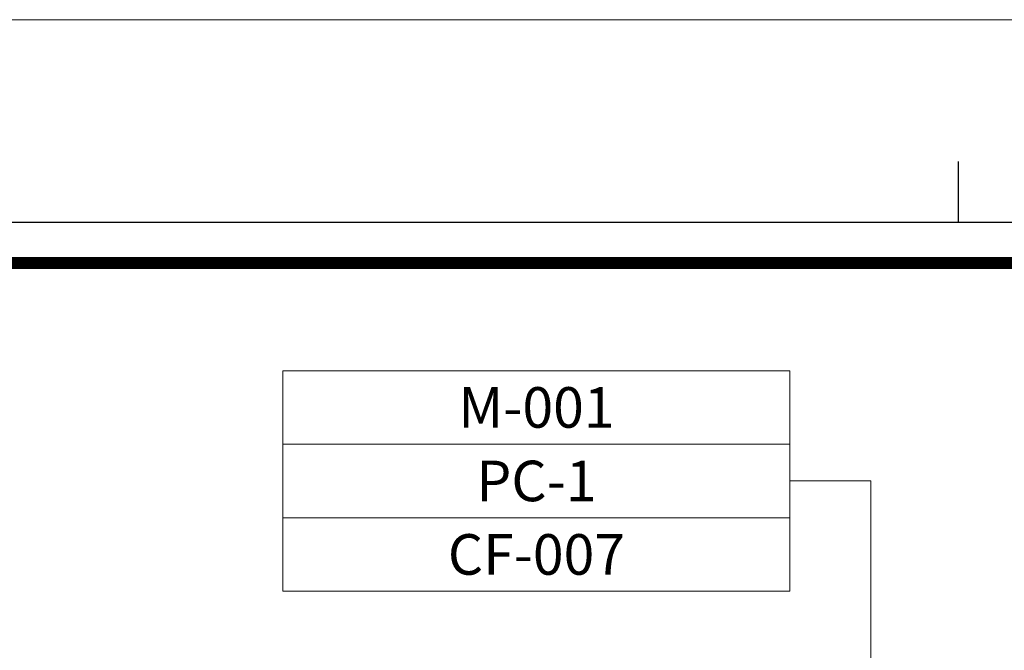
# Model space of a CAD drawing. Units: millimetres. Extents: x 0 to 29700, y 0 to 21000.
# Drawn here: x 2428 to 4856, y 19445 to 21000 of the extents above; entities that cross this region are included whole.
import ezdxf
from ezdxf.enums import TextEntityAlignment as Align

# ---------------------------------------------------------------- set-up
doc = ezdxf.new("R2010")
doc.units = ezdxf.units.MM
doc.header["$LTSCALE"] = 10
doc.header["$MEASUREMENT"] = 0
doc.layers.add('ELÉTRICA_CHAMADA', color=1, linetype='Continuous', lineweight=0)
doc.layers.add('FORMATO', color=7, linetype='Continuous')
doc.styles.add('ARIAL', font='arial.ttf')
doc.styles.add('CELTIM', font='romantic.ttf')
doc.styles.add('ROMANS', font='romans.shx')

# ---------------------------------------------------------------- blocks, each defined once
blk = doc.blocks.new('PADRÃO A2-BLOCO')
at = {"layer": 'FORMATO', "color": 9, "lineweight": 13}
for p in [(594, 420), (413, 420)]:
    blk.add_line(p, (0, 420), dxfattribs=at)
at = {"layer": 'FORMATO', "ltscale": 1.5}
blk.add_line((94.875, 410), (94.875, 413), dxfattribs=at)
at = {"layer": 'FORMATO'}
blk.add_line((584, 410), (25, 410), dxfattribs=at)
at = {"layer": 'FORMATO', "color": 3, "style": 'ROMANS'}
for tag, p in [('10', (419, 176.436)), ('11', (433.008, 176.436)), ('07', (419, 171.166)), ('08', (433.008, 171.166)), ('04', (419, 166.318)), ('05', (433.008, 166.318)), ('01', (418.62, 161.808)), ('02', (433.074, 161.808))]:
    blk.add_attdef(tag, text='', height=2, dxfattribs=at).set_placement(p, align=Align.MIDDLE_CENTER)
for tag, p in [('12', (445.098, 176.436)), ('09', (445.098, 171.166)), ('06', (445.084, 166.318)), ('03', (445.084, 161.808))]:
    blk.add_attdef(tag, text='', height=2, dxfattribs=at).set_placement(p, align=Align.MIDDLE_LEFT)
at = {"layer": 'FORMATO', "color": 3}
for tag, p, height, style in [('2015', (485, 150.502), 2, 'ROMANS'), ('2015', (485, 145.518), 2, 'ROMANS'), ('CREA_Nº', (433, 140.518), 2, 'ROMANS'), ('ESCALA', (433, 135.521), 2, 'ROMANS'), ('Nº', (413.53, 48.728), 5, 'CELTIM'), ('R0', (548.528, 48.728), 5, 'CELTIM')]:
    blk.add_attdef(tag, p, '', height=height, dxfattribs=dict(at, style=style))
at = {"layer": 'FORMATO', "color": 162, "style": 'CELTIM'}
for tag, p in [('16', (414.114, 83.438)), ('17', (414.114, 75.938)), ('18', (414.114, 68.438)), ('13', (414.114, 33.638)), ('14', (414.114, 26.138)), ('15', (414.114, 18.638))]:
    blk.add_attdef(tag, p, '', height=4, dxfattribs=at)

msp = doc.modelspace()

# ---------------------------------------------------------------- linework, layer by layer
at = {"layer": 'ELÉTRICA_CHAMADA'}
for points in [[(3077.549, 19953.201), (4327.549, 19953.201), (4327.549, 20134.451), (3077.549, 20134.451)], [(3077.549, 19771.951), (4327.549, 19771.951), (4327.549, 19953.201), (3077.549, 19953.201)], [(3077.549, 19590.701), (4327.549, 19590.701), (4327.549, 19771.951), (3077.549, 19771.951)]]:
    msp.add_lwpolyline(points, close=True, dxfattribs=at)
msp.add_lwpolyline([(4527.549, 19037.465), (4527.549, 19862.576), (4327.549, 19862.576)], dxfattribs=at)
at = {"layer": 'FORMATO', "const_width": 30}
msp.add_lwpolyline([(1350, 20400), (11350, 20400), (11350, 600), (1350, 600)], close=True, dxfattribs=at)

# ---------------------------------------------------------------- block references
at = {"layer": 'FORMATO', "xscale": 50, "yscale": 50, "zscale": 50}
msp.add_blockref('PADRÃO A2-BLOCO', (0, 0), dxfattribs=at)

# ---------------------------------------------------------------- texts
at = {"layer": 'ELÉTRICA_CHAMADA', "color": 7, "style": 'ARIAL'}
for s, p in [('M-001', (3702.549, 20043.826)), ('PC-1', (3702.549, 19862.576)), ('CF-007', (3702.549, 19681.326))]:
    msp.add_text(s, height=100, dxfattribs=at).set_placement(p, align=Align.MIDDLE_CENTER)

doc.saveas('drawing.dxf')
